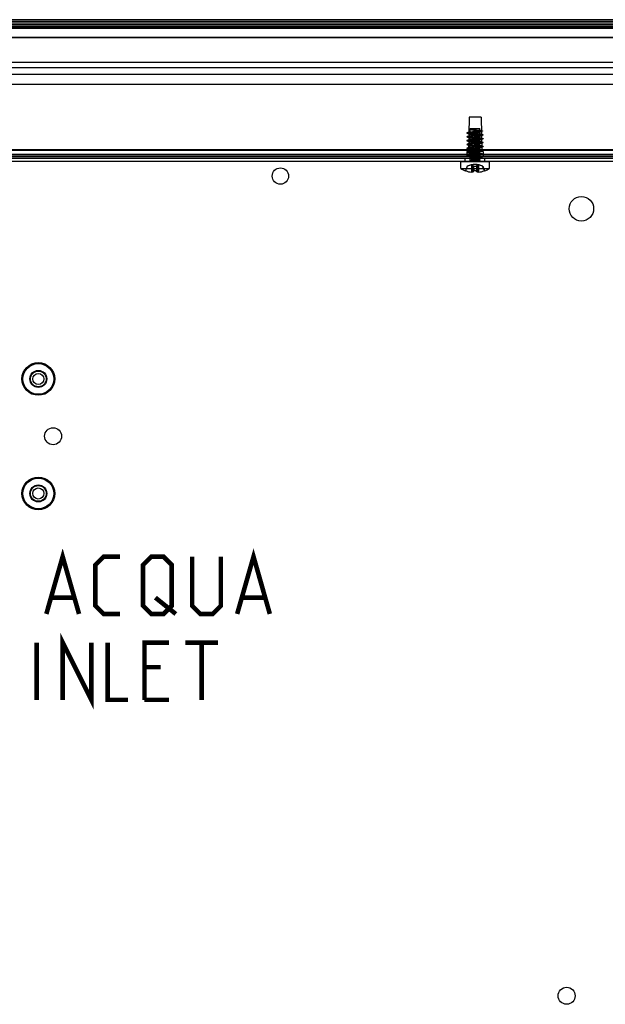
# Model space of a CAD drawing. Units: millimetres. Extents: x 0 to 420, y 0 to 297.
# Drawn here: x 138 to 174, y 163 to 223 of the extents above; entities that cross this region are included whole.
import ezdxf

# ---------------------------------------------------------------- set-up
doc = ezdxf.new("R2010")
doc.units = ezdxf.units.MM
doc.header["$LTSCALE"] = 23.1
doc.layers.get('0').update_dxf_attribs({"linetype": 'CONTINUOUS'})
for name, color, linetype in [('3_ALL_AXES', 7, 'CONTINUOUS'), ('6_ALL_SURFS', 7, 'CONTINUOUS'), ('7_ALL_FEATURES', 7, 'CONTINUOUS'), ('ASSI', 7, 'CONTINUOUS')]:
    doc.layers.add(name, color=color, linetype=linetype)

msp = doc.modelspace()

# ---------------------------------------------------------------- linework, layer by layer
at = {"color": 9, "linetype": 'CONTINUOUS'}
for p, q in [((309.9401, 223.0449), (93.8301, 223.0449)), ((309.9371, 222.8855), (93.8331, 222.8855)), ((94.1398, 222.7458), (309.6304, 222.7458)), ((310.1525, 222.0673), (93.6177, 222.0673)), ((310.1156, 222.0642), (93.6546, 222.0642)), ((94.0177, 222.0577), (309.7525, 222.0577)), ((308.7547, 220.2133), (95.0155, 220.2133)), ((317.6255, 219.1994), (86.3447, 219.1994)), ((302.1413, 214.9041), (101.6289, 214.9041)), ((101.6307, 214.9002), (302.1395, 214.9002)), ((101.9331, 215.1854), (301.8371, 215.1854)), ((301.8371, 214.9193), (101.9331, 214.9193))]:
    msp.add_line(p, q, dxfattribs=at)
at = {"color": 7, "linetype": 'CONTINUOUS'}
for p, q in [((309.6205, 223.1555), (94.1497, 223.1555)), ((309.6205, 222.995), (94.1497, 222.995)), ((113.317, 222.6535), (290.4532, 222.6535)), ((114.4339, 222.8462), (289.3363, 222.8462)), ((114.4339, 222.6461), (289.3363, 222.6461)), ((93.1641, 220.5533), (310.6061, 220.5533)), ((86.3838, 219.8239), (317.5864, 219.8239)), ((165.5151, 217.1994), (165.4785, 215.0994)), ((166.2551, 217.1994), (165.5151, 217.1994)), ((166.2551, 217.1994), (166.2918, 215.0994)), ((301.9754, 215.1993), (101.7948, 215.1993)), ((165.3851, 215.0994), (165.3799, 214.7994)), ((166.3851, 215.0994), (165.3851, 215.0994)), ((166.3851, 215.0994), (166.3903, 214.7994)), ((101.7196, 214.6964), (302.0506, 214.6964)), ((301.9694, 214.4964), (101.8008, 214.4964)), ((118.1787, 214.7994), (165.5915, 214.7994)), ((165.2851, 214.4964), (165.2851, 214.6964)), ((166.1787, 214.7994), (189.5915, 214.7994)), ((166.4851, 214.4964), (166.4851, 214.6964))]:
    msp.add_line(p, q, dxfattribs=at)
at = {"color": 2, "linetype": 'CONTINUOUS', "const_width": 0.28}
for points in [[(139.6735, 186.8359), (140.6735, 190.3359), (141.6735, 186.8359)], [(151.3401, 186.8359), (152.3401, 190.3359), (153.3401, 186.8359)], [(144.1735, 186.8359), (143.1735, 186.8359), (142.6735, 187.3359), (142.6735, 189.8359), (143.1735, 190.3359), (144.1735, 190.3359)], [(145.5901, 187.3359), (145.5901, 189.8359), (146.0901, 190.3359), (146.8401, 190.3359), (147.3401, 189.8359), (147.3401, 187.3359), (146.8401, 186.8359), (146.0901, 186.8359), (145.5901, 187.3359)], [(148.5901, 190.3359), (148.5901, 187.3359), (149.0901, 186.8359), (149.8401, 186.8359), (150.3401, 187.3359), (150.3401, 190.3359)], [(140.0068, 187.8359), (141.3401, 187.8359)], [(146.3401, 187.8359), (147.5901, 186.8359)], [(151.6735, 187.8359), (153.0068, 187.8359)], [(140.6735, 181.5859), (140.6735, 185.0859), (142.4235, 181.5859), (142.4235, 185.0859)], [(139.0901, 181.5859), (139.0901, 185.0859)], [(143.4235, 185.0859), (143.4235, 181.5859), (144.6735, 181.5859)], [(145.6735, 181.5859), (145.6735, 185.0859), (147.1735, 185.0859)], [(148.1735, 185.0859), (150.1735, 185.0859)], [(149.1735, 181.5859), (149.1735, 185.0859)], [(146.6735, 183.5859), (145.6735, 183.5859)], [(145.6735, 181.5859), (147.1735, 181.5859)]]:
    msp.add_lwpolyline(points, dxfattribs=at)
at = {"color": 7, "linetype": 'CONTINUOUS'}
for centre, radius in [((153.9851, 213.5994), 0.5), ((172.3851, 211.5994), 0.75), ((139.1851, 201.1994), 1), ((139.1851, 201.1994), 0.52), ((139.1851, 201.1994), 0.48), ((139.1851, 201.1994), 0.34), ((140.0851, 197.6994), 0.52), ((139.1851, 194.1994), 1), ((139.1851, 194.1994), 0.52), ((139.1851, 194.1994), 0.48), ((139.1851, 194.1994), 0.34), ((171.4851, 163.4994), 0.52)]:
    msp.add_circle(centre, radius, dxfattribs=at)
for points, knots in [([(166.2243, 214.7994), (166.1534, 214.7994), (165.9987, 214.8231), (165.7712, 214.823), (165.6167, 214.7994), (165.5459, 214.7994)], [0, 0, 0, 0, 0.3131796, 0.6876871, 1, 1, 1, 1]), ([(165.5915, 214.7994), (165.6542, 214.7994), (165.7871, 214.8114), (165.9832, 214.8114), (166.1161, 214.7994), (166.1787, 214.7994)], [0, 0, 0, 0, 0.3197867, 0.6804031, 1, 1, 1, 1])]:
    msp.add_open_spline(points, degree=3, knots=knots, dxfattribs=at)
at = {"layer": '3_ALL_AXES', "color": 7, "linetype": 'CONTINUOUS'}
for p, q in [((165.5851, 216.2587), (165.5851, 216.4964)), ((165.5851, 216.4964), (166.1851, 216.4964)), ((165.5851, 216.0249), (165.5851, 216.171)), ((166.1851, 216.3702), (166.1851, 216.4964)), ((166.1851, 216.1421), (166.1851, 216.303)), ((166.1851, 215.9078), (166.1851, 216.0525)), ((165.5851, 215.7907), (165.5851, 215.9354)), ((165.5851, 215.5564), (165.5851, 215.7011)), ((165.5851, 215.3221), (165.5851, 215.4668)), ((166.1851, 215.6735), (166.1851, 215.8183)), ((166.1851, 215.4392), (166.1851, 215.584)), ((165.5851, 215.0878), (165.5851, 215.2325)), ((165.5851, 214.8525), (165.5851, 214.9983)), ((166.1851, 215.2049), (166.1851, 215.3497)), ((166.1851, 214.9707), (166.1851, 215.1154)), ((166.1851, 214.7282), (166.1851, 214.8811)), ((165.0051, 214.0595), (165.0051, 214.4964)), ((165.0051, 214.4964), (166.7651, 214.4964)), ((165.5851, 214.5535), (165.5851, 214.7668)), ((166.1851, 214.5535), (166.1851, 214.6685)), ((166.7651, 214.0595), (166.7651, 214.4964)), ((165.0051, 214.0595), (166.7651, 214.0595))]:
    msp.add_line(p, q, dxfattribs=at)
for start, end in [(239.113882, 250.303495), (289.696505, 300.886118)]:
    msp.add_arc((165.8851, 215.5307), 1.7143, start, end, dxfattribs=at)
at = {"layer": '6_ALL_SURFS', "color": 7, "linetype": 'CONTINUOUS'}
for p, q in [((165.41, 214.1986), (165.3073, 213.9167)), ((166.3603, 214.1986), (166.4629, 213.9167))]:
    msp.add_line(p, q, dxfattribs=at)
msp.add_arc((165.8851, 213.1592), 1.1429, 65.432716, 114.567284, dxfattribs=at)
at = {"layer": '7_ALL_FEATURES', "color": 7, "linetype": 'CONTINUOUS'}
for p, q in [((165.4016, 216.2259), (165.4522, 216.2089)), ((165.4522, 216.2089), (165.5004, 216.1926)), ((166.1653, 216.0389), (166.2034, 216.0521)), ((166.2034, 216.0521), (166.2458, 216.0666)), ((166.2458, 216.0666), (166.2929, 216.0825)), ((166.2723, 216.3237), (166.3228, 216.3409)), ((165.3978, 215.992), (165.4486, 215.975)), ((165.3978, 215.7577), (165.4486, 215.7407)), ((165.3978, 215.5234), (165.4486, 215.5064)), ((165.4486, 215.975), (165.4967, 215.9588)), ((165.4486, 215.7407), (165.4967, 215.7245)), ((165.4486, 215.5064), (165.4967, 215.4902)), ((166.2065, 215.8189), (166.2505, 215.8339)), ((166.2065, 215.5846), (166.2505, 215.5996)), ((166.2505, 215.8339), (166.2972, 215.8496)), ((166.2505, 215.5996), (166.2972, 215.6153)), ((165.3978, 215.2891), (165.4522, 215.2709)), ((165.3978, 215.0548), (165.4486, 215.0378)), ((165.4486, 215.0378), (165.4967, 215.0216)), ((165.4522, 215.2709), (165.5016, 215.2543)), ((165.5016, 215.2543), (165.5462, 215.2391)), ((166.2065, 215.3503), (166.2505, 215.3653)), ((166.2065, 215.116), (166.2505, 215.131)), ((166.2065, 214.8817), (166.2505, 214.8967)), ((166.2505, 215.3653), (166.2972, 215.3811)), ((166.2505, 215.131), (166.2972, 215.1468)), ((166.2505, 214.8967), (166.2972, 214.9125)), ((165.4066, 214.8211), (165.4599, 214.8034)), ((165.4599, 214.8034), (165.5102, 214.7865)), ((166.2423, 214.4964), (165.528, 214.4964)), ((165.7003, 214.6318), (165.6767, 214.6272)), ((166.1745, 214.6613), (166.2243, 214.678)), ((165.3126, 213.9167), (165.3073, 213.9167)), ((165.41, 214.1986), (165.42, 214.1986)), ((165.7881, 214.1986), (165.9821, 214.1986)), ((165.7881, 214.1986), (165.807, 213.9167)), ((165.9632, 213.9167), (165.807, 213.9167)), ((165.9821, 214.1986), (165.9632, 213.9167)), ((166.3503, 214.1986), (166.3603, 214.1986)), ((166.4629, 213.9167), (166.4576, 213.9167))]:
    msp.add_line(p, q, dxfattribs=at)
at = {"layer": '7_ALL_FEATURES', "color": 9, "linetype": 'CONTINUOUS'}
for p, q in [((165.7524, 216.1861), (165.8055, 216.2107)), ((165.8055, 216.1211), (165.7524, 216.1861)), ((166.0543, 214.9004), (165.9866, 214.925)), ((165.9866, 214.8354), (166.0543, 214.9004)), ((166.1851, 214.5535), (165.5851, 214.5535)), ((165.6738, 214.2734), (165.6738, 213.8354)), ((165.7434, 214.2734), (165.7434, 213.8354)), ((166.0269, 214.2734), (166.0269, 213.8354)), ((166.0964, 214.2734), (166.0964, 213.8354))]:
    msp.add_line(p, q, dxfattribs=at)
at = {"layer": '7_ALL_FEATURES', "color": 7, "linetype": 'CONTINUOUS'}
for points in [[(165.6743, 216.0545), (165.653, 216.0508), (165.6309, 216.0471), (165.6081, 216.0434), (165.5846, 216.0397), (165.5605, 216.036), (165.5358, 216.0322), (165.5103, 216.0284), (165.4843, 216.0246), (165.4578, 216.0207)], [(165.6708, 216.2869), (165.6498, 216.2833), (165.6282, 216.2798), (165.6061, 216.2762), (165.5837, 216.2727), (165.5608, 216.2692), (165.5373, 216.2657), (165.5131, 216.2621), (165.4884, 216.2584), (165.4631, 216.2548)], [(165.5004, 216.1926), (165.5458, 216.1771), (165.567, 216.1699), (165.5871, 216.1629), (165.6063, 216.1562)], [(165.5843, 216.4505), (165.6067, 216.4422), (165.6286, 216.4339)], [(166.3125, 216.1379), (166.2859, 216.1417), (166.2599, 216.1455), (166.2346, 216.1493), (166.21, 216.1531), (166.186, 216.1568), (166.1626, 216.1605), (166.1398, 216.1642), (166.1175, 216.1679), (166.0959, 216.1716)], [(166.253, 216.3728), (166.2251, 216.3769), (166.1986, 216.3808), (166.1735, 216.3846), (166.15, 216.3883), (166.1281, 216.3918), (166.1073, 216.3952)], [(166.1582, 216.284), (166.1797, 216.2916), (166.2018, 216.2993), (166.2246, 216.3073), (166.2481, 216.3154), (166.2723, 216.3237)], [(166.2929, 216.0825), (166.3447, 216.0999), (166.3724, 216.1091)], [(165.6743, 215.8202), (165.653, 215.8165), (165.6309, 215.8128), (165.6081, 215.8091), (165.5846, 215.8054), (165.5605, 215.8017), (165.5358, 215.7979), (165.5103, 215.7941), (165.4843, 215.7903), (165.4578, 215.7865)], [(165.6743, 215.5859), (165.653, 215.5822), (165.6309, 215.5785), (165.6081, 215.5748), (165.5846, 215.5711), (165.5605, 215.5674), (165.5358, 215.5636), (165.5103, 215.5598), (165.4843, 215.556), (165.4578, 215.5522)], [(165.4967, 215.9588), (165.5421, 215.9434), (165.5637, 215.936), (165.5847, 215.9288), (165.6049, 215.9218)], [(165.4967, 215.7245), (165.5421, 215.7091), (165.5637, 215.7017), (165.5847, 215.6945), (165.6049, 215.6875)], [(165.4967, 215.4902), (165.5421, 215.4748), (165.5637, 215.4674), (165.5847, 215.4602), (165.6049, 215.4532)], [(166.3125, 215.6693), (166.2859, 215.6732), (166.2599, 215.677), (166.2345, 215.6808), (166.2097, 215.6845), (166.1856, 215.6883), (166.1621, 215.692), (166.1393, 215.6957), (166.1173, 215.6994), (166.0959, 215.703)], [(166.3125, 215.435), (166.2859, 215.4389), (166.2599, 215.4427), (166.2345, 215.4465), (166.2097, 215.4502), (166.1856, 215.454), (166.1621, 215.4577), (166.1393, 215.4614), (166.1173, 215.4651), (166.0959, 215.4687)], [(166.3125, 215.9036), (166.286, 215.9074), (166.2599, 215.9113), (166.2342, 215.9151), (166.2087, 215.919), (166.1836, 215.9229), (166.1597, 215.9267), (166.1373, 215.9303), (166.116, 215.9339), (166.096, 215.9373)], [(166.1653, 215.8046), (166.1855, 215.8116), (166.2065, 215.8189)], [(166.1653, 215.5703), (166.1855, 215.5774), (166.2065, 215.5846)], [(166.2972, 215.8496), (166.3467, 215.8662), (166.3724, 215.8748)], [(166.2972, 215.6153), (166.3467, 215.6319), (166.3724, 215.6405)], [(165.6743, 215.3516), (165.653, 215.3479), (165.6309, 215.3443), (165.6081, 215.3405), (165.5846, 215.3368), (165.5605, 215.3331), (165.5358, 215.3293), (165.5103, 215.3255), (165.4843, 215.3217), (165.4578, 215.3179)], [(165.6743, 215.1173), (165.653, 215.1136), (165.6309, 215.11), (165.6081, 215.1063), (165.5846, 215.1025), (165.5605, 215.0988), (165.5358, 215.095), (165.5103, 215.0913), (165.4843, 215.0874), (165.4578, 215.0836)], [(165.6761, 214.883), (165.6567, 214.8796), (165.6361, 214.8761), (165.6143, 214.8726), (165.5912, 214.8689), (165.5669, 214.8651), (165.5421, 214.8612), (165.5169, 214.8574), (165.4911, 214.8536), (165.4648, 214.8498)], [(165.4967, 215.0216), (165.5421, 215.0063), (165.5637, 214.9989), (165.5847, 214.9916), (165.6049, 214.9846)], [(165.5462, 215.2391), (165.5865, 215.2253), (165.6049, 215.2189)], [(166.3125, 215.2007), (166.2859, 215.2046), (166.2599, 215.2084), (166.2345, 215.2122), (166.2097, 215.216), (166.1856, 215.2197), (166.1621, 215.2234), (166.1393, 215.2271), (166.1173, 215.2308), (166.0959, 215.2345)], [(166.3125, 214.9665), (166.2859, 214.9703), (166.2599, 214.9741), (166.2345, 214.9779), (166.2097, 214.9817), (166.1856, 214.9854), (166.1621, 214.9891), (166.1393, 214.9928), (166.1173, 214.9965), (166.0959, 215.0002)], [(166.1653, 215.3361), (166.1855, 215.3431), (166.2065, 215.3503)], [(166.1653, 215.1018), (166.1855, 215.1088), (166.2065, 215.116)], [(166.1653, 214.8675), (166.1855, 214.8745), (166.2065, 214.8817)], [(166.2972, 215.3811), (166.3467, 215.3977), (166.3724, 215.4063)], [(166.2972, 215.1468), (166.3467, 215.1634), (166.3724, 215.172)], [(166.2972, 214.9125), (166.3467, 214.9291), (166.3724, 214.9377)], [(165.5102, 214.7865), (165.5574, 214.7705), (165.5799, 214.7629), (165.6016, 214.7554)], [(166.2492, 214.7353), (166.2225, 214.7394), (166.1971, 214.7434), (166.1729, 214.7472), (166.15, 214.751), (166.1283, 214.7547), (166.1077, 214.7582), (166.088, 214.7617)], [(166.2243, 214.678), (166.2771, 214.6956), (166.3047, 214.7047)]]:
    msp.add_lwpolyline(points, dxfattribs=at)
for centre, radius, start, end in [((165.8553, 213.1891), 1.0994, 99.499938, 113.326478), ((165.528, 214.5535), 0.0571, 270, 360), ((165.9149, 213.1891), 1.0994, 66.673526, 80.500066), ((166.2423, 214.5535), 0.0571, 180, 270), ((165.855, 215.4828), 1.6574, 250.899175, 263.725222), ((165.9152, 215.4828), 1.6574, 276.27478, 289.100827)]:
    msp.add_arc(centre, radius, start, end, dxfattribs=at)
for points, knots in [([(165.7524, 216.1861), (165.7809, 216.1839), (165.8384, 216.1796), (165.9245, 216.1732), (166.0094, 216.1668), (166.0906, 216.1604), (166.1655, 216.154), (166.2321, 216.1478), (166.2876, 216.1411), (166.3327, 216.136), (166.3605, 216.1277), (166.3826, 216.1261), (166.3852, 216.1104), (166.3625, 216.1076), (166.3376, 216.1), (166.2936, 216.0947), (166.2397, 216.0881), (166.1742, 216.0818), (166.1003, 216.0754), (166.0198, 216.0691), (165.9352, 216.0627), (165.8491, 216.0563), (165.7641, 216.0499), (165.6828, 216.0435), (165.6076, 216.0371), (165.5406, 216.0309), (165.4846, 216.0242), (165.4392, 216.0191), (165.4104, 216.0107), (165.3886, 216.0093), (165.3843, 215.9939), (165.407, 215.9904), (165.4311, 215.9832), (165.4748, 215.9777), (165.5281, 215.9712), (165.5932, 215.965), (165.6668, 215.9586), (165.7471, 215.9522), (165.8316, 215.9458), (165.9177, 215.9394), (166.0027, 215.933), (166.0843, 215.9266), (166.1598, 215.9202), (166.2271, 215.914), (166.2837, 215.9073), (166.3294, 215.9022), (166.3591, 215.8938), (166.3807, 215.8925), (166.3866, 215.8774), (166.364, 215.8733), (166.3406, 215.8664), (166.2973, 215.8608), (166.2445, 215.8543), (166.1798, 215.8481), (166.1065, 215.8417), (166.0264, 215.8353), (165.9421, 215.8289), (165.856, 215.8225), (165.7708, 215.8161), (165.6891, 215.8097), (165.6133, 215.8033), (165.5457, 215.7971), (165.4886, 215.7904), (165.4426, 215.7853), (165.4118, 215.7769), (165.3905, 215.7756), (165.3831, 215.7609), (165.4054, 215.7561), (165.4282, 215.7497), (165.471, 215.7438), (165.5233, 215.7375), (165.5877, 215.7312), (165.6606, 215.7248), (165.7405, 215.7184), (165.8247, 215.712), (165.9108, 215.7056), (165.996, 215.6992), (166.0779, 215.6929), (166.154, 215.6864), (166.222, 215.6802), (166.2796, 215.6735), (166.3259, 215.6684), (166.3577, 215.66), (166.3787, 215.6586), (166.3876, 215.6444), (166.3656, 215.6389), (166.3434, 215.6329), (166.3011, 215.6269), (166.2493, 215.6206), (166.1853, 215.6143), (166.1126, 215.6079), (166.033, 215.6015), (165.9489, 215.5951), (165.8629, 215.5887), (165.7775, 215.5823), (165.6955, 215.576), (165.6191, 215.5696), (165.5508, 215.5632), (165.4925, 215.557), (165.4462, 215.5507), (165.4195, 215.546), (165.4085, 215.5433)], [0, 0, 0, 0, 0.0151353, 0.0305215, 0.0456958, 0.0602019, 0.073604, 0.0855007, 0.0955379, 0.1034217, 0.1089348, 0.1119807, 0.1131384, 0.1158836, 0.1210914, 0.1286903, 0.1384742, 0.1501577, 0.1633936, 0.1777854, 0.1929011, 0.2082861, 0.2234777, 0.238019, 0.2514733, 0.2634374, 0.273555, 0.2815297, 0.2871406, 0.290284, 0.2914618, 0.2941115, 0.2992208, 0.3067274, 0.3164289, 0.3280428, 0.3412238, 0.3555775, 0.3706728, 0.386056, 0.4012642, 0.4158401, 0.4293458, 0.4413767, 0.4515743, 0.4596396, 0.4653481, 0.4685893, 0.4697964, 0.4723513, 0.477362, 0.4847759, 0.4943946, 0.5059381, 0.5190638, 0.5333786, 0.5484529, 0.5638334, 0.5790575, 0.5936672, 0.6072238, 0.6193209, 0.6295981, 0.6377536, 0.6435595, 0.6468989, 0.6481438, 0.6506045, 0.6555165, 0.6628375, 0.6723728, 0.6838456, 0.6969152, 0.7111905, 0.726243, 0.7416202, 0.7568594, 0.7715023, 0.7851091, 0.7972718, 0.8076281, 0.8158733, 0.8217765, 0.8252143, 0.8265047, 0.8288723, 0.8336855, 0.8409131, 0.8503648, 0.8617662, 0.8747792, 0.8890143, 0.9040443, 0.9194173, 0.9346709, 0.9493463, 0.9630026, 0.9752305, 0.9856652, 0.9939999, 1, 1, 1, 1]), ([(165.5851, 216.469), (165.5812, 216.4676), (165.5746, 216.4665), (165.5706, 216.456), (165.5834, 216.4508), (165.5985, 216.4458), (165.6246, 216.4405), (165.6574, 216.4352), (165.698, 216.4297), (165.7448, 216.4243), (165.7969, 216.4188), (165.853, 216.4134), (165.9117, 216.4079), (165.9716, 216.4024), (166.0312, 216.3969), (166.089, 216.3915), (166.1436, 216.386), (166.1933, 216.3806), (166.2373, 216.3752), (166.2736, 216.3697), (166.3029, 216.3648), (166.3208, 216.3589), (166.3355, 216.3554), (166.3351, 216.3439), (166.32, 216.3407), (166.3011, 216.3346), (166.2701, 216.3298), (166.2311, 216.3242), (166.1835, 216.3188), (166.1287, 216.3134), (166.0678, 216.3079), (166.0021, 216.3024), (165.9331, 216.297), (165.8624, 216.2915), (165.7917, 216.286), (165.7224, 216.2805), (165.6563, 216.275), (165.5948, 216.2696), (165.5394, 216.2641), (165.4912, 216.2587), (165.4523, 216.2533), (165.4209, 216.2482), (165.4035, 216.2429), (165.3876, 216.2384), (165.3925, 216.2268), (165.4084, 216.2247), (165.4311, 216.218), (165.4654, 216.2134), (165.5084, 216.2078), (165.5601, 216.2024), (165.619, 216.1969), (165.684, 216.1915), (165.7291, 216.1879), (165.7524, 216.1861)], [0, 0, 0, 0, 0.0058446, 0.0085833, 0.0130172, 0.0212695, 0.0334602, 0.0494173, 0.0688144, 0.0912193, 0.1161127, 0.142902, 0.170941, 0.1995446, 0.2280054, 0.255612, 0.2816657, 0.3054997, 0.3264978, 0.3441135, 0.3578908, 0.3674981, 0.3728527, 0.3754691, 0.3810262, 0.3910505, 0.4055742, 0.4243758, 0.4470953, 0.473264, 0.5023214, 0.5336309, 0.5664958, 0.6001769, 0.6339098, 0.6669238, 0.6984604, 0.7277917, 0.7542388, 0.7771892, 0.7961146, 0.8105908, 0.8203342, 0.8253662, 0.8281335, 0.8347767, 0.8462633, 0.862497, 0.8831676, 0.9078357, 0.9359595, 0.9669124, 1, 1, 1, 1]), ([(166.1851, 216.303), (166.1851, 216.3065), (166.1778, 216.3146), (166.161, 216.3219), (166.1348, 216.3306), (166.0999, 216.3391), (166.0573, 216.348), (166.0085, 216.3571), (165.955, 216.3663), (165.8991, 216.3758), (165.8428, 216.3853), (165.7883, 216.395), (165.7379, 216.4048), (165.6939, 216.4145), (165.6571, 216.4242), (165.6275, 216.4338), (165.605, 216.444), (165.5896, 216.4547), (165.5851, 216.4648), (165.5851, 216.469)], [0, 0, 0, 0, 0.0161158, 0.0449781, 0.0884132, 0.1457822, 0.2149909, 0.2939307, 0.380645, 0.4714244, 0.5622401, 0.6506185, 0.733174, 0.8050153, 0.8635573, 0.9128397, 0.9521247, 0.9801102, 1, 1, 1, 1]), ([(165.5851, 216.469), (165.5851, 216.4669), (165.5928, 216.4627), (165.6055, 216.459), (165.6282, 216.454), (165.6573, 216.4493), (165.694, 216.4441), (165.7379, 216.4387), (165.7882, 216.433), (165.8426, 216.4271), (165.8988, 216.4211), (165.9548, 216.415), (166.0082, 216.4089), (166.0571, 216.4028), (166.0997, 216.3966), (166.1344, 216.3907), (166.1609, 216.3842), (166.1767, 216.3793), (166.1851, 216.3731), (166.1851, 216.3702)], [0, 0, 0, 0, 0.0102371, 0.0339857, 0.0715995, 0.1205567, 0.1796505, 0.2527275, 0.3370756, 0.4276147, 0.5208175, 0.6140791, 0.7031979, 0.784279, 0.8552549, 0.9138637, 0.9578163, 0.98616, 1, 1, 1, 1]), ([(166.1851, 216.3702), (166.1851, 216.3673), (166.1763, 216.3609), (166.1598, 216.3558), (166.132, 216.349), (166.0957, 216.3427), (166.0512, 216.3359), (166.0003, 216.3292), (165.9448, 216.3224), (165.8872, 216.3156), (165.8295, 216.3088), (165.7736, 216.3019), (165.7218, 216.295), (165.6764, 216.288), (165.6394, 216.2814), (165.6111, 216.2742), (165.5939, 216.2687), (165.5851, 216.2618), (165.5851, 216.2587)], [0, 0, 0, 0, 0.0142354, 0.0435854, 0.089594, 0.1506032, 0.2241375, 0.3083799, 0.4008329, 0.4963252, 0.591075, 0.6840156, 0.7704566, 0.8455108, 0.9073378, 0.9547203, 0.9851807, 1, 1, 1, 1]), ([(165.5851, 216.171), (165.5851, 216.1742), (165.5936, 216.1816), (165.611, 216.1878), (165.6392, 216.1957), (165.6763, 216.2031), (165.7217, 216.211), (165.7734, 216.2189), (165.8293, 216.2269), (165.887, 216.2349), (165.9446, 216.243), (166.0001, 216.2512), (166.0511, 216.2594), (166.0956, 216.2677), (166.1322, 216.2757), (166.1598, 216.2842), (166.1773, 216.2913), (166.1851, 216.2996), (166.1851, 216.303)], [0, 0, 0, 0, 0.0153991, 0.0459652, 0.0931608, 0.1546085, 0.2291286, 0.3149313, 0.4071984, 0.5012909, 0.5961512, 0.688063, 0.7719178, 0.8452525, 0.9063119, 0.952749, 0.9831773, 1, 1, 1, 1]), ([(165.5851, 216.2587), (165.5851, 216.2559), (165.5929, 216.2493), (165.6084, 216.244), (165.6337, 216.2371), (165.667, 216.2308), (165.7079, 216.224), (165.7549, 216.2173), (165.7882, 216.2129), (165.8055, 216.2107)], [0, 0, 0, 0, 0.0374296, 0.1120543, 0.226693, 0.3763281, 0.5589822, 0.7703654, 1, 1, 1, 1]), ([(165.8055, 216.1211), (165.7882, 216.1234), (165.7549, 216.1278), (165.7079, 216.1346), (165.667, 216.1415), (165.6337, 216.1481), (165.6084, 216.1553), (165.5926, 216.161), (165.5851, 216.168), (165.5851, 216.171)], [0, 0, 0, 0, 0.2288685, 0.4396164, 0.6218137, 0.7712033, 0.885878, 0.9610152, 1, 1, 1, 1]), ([(166.1851, 216.1421), (166.1851, 216.139), (166.1762, 216.1318), (166.1588, 216.1261), (166.1302, 216.1187), (166.0931, 216.1119), (166.0478, 216.1047), (165.9962, 216.0976), (165.9401, 216.0903), (165.8823, 216.0832), (165.825, 216.076), (165.7698, 216.0689), (165.7189, 216.0618), (165.6742, 216.0546), (165.638, 216.0479), (165.6104, 216.0406), (165.5937, 216.035), (165.5851, 216.028), (165.5851, 216.0249)], [0, 0, 0, 0, 0.0151495, 0.0460961, 0.0939831, 0.1561074, 0.2303258, 0.3162435, 0.4095762, 0.5049261, 0.5990923, 0.6903263, 0.7752352, 0.8490512, 0.9096077, 0.9552331, 0.9850515, 1, 1, 1, 1]), ([(165.5851, 215.9354), (165.5851, 215.9385), (165.5937, 215.9455), (165.6104, 215.951), (165.638, 215.9583), (165.6742, 215.9651), (165.7189, 215.9722), (165.7698, 215.9794), (165.825, 215.9865), (165.8823, 215.9936), (165.9401, 216.0008), (165.9962, 216.008), (166.0478, 216.0152), (166.0931, 216.0224), (166.1302, 216.0292), (166.1588, 216.0366), (166.1762, 216.0423), (166.1851, 216.0494), (166.1851, 216.0525)], [0, 0, 0, 0, 0.0149485, 0.0447669, 0.0903923, 0.1509488, 0.2247648, 0.3096737, 0.4009077, 0.4950739, 0.5904238, 0.6837565, 0.7696742, 0.8438926, 0.9060169, 0.9539039, 0.9848505, 1, 1, 1, 1]), ([(165.8055, 216.2107), (165.8234, 216.2084), (165.8594, 216.2038), (165.9136, 216.1971), (165.9671, 216.1904), (166.018, 216.1836), (166.0642, 216.177), (166.1043, 216.1703), (166.1372, 216.1639), (166.1622, 216.1569), (166.1777, 216.1515), (166.1851, 216.1449), (166.1851, 216.1421)], [0, 0, 0, 0, 0.1389038, 0.2801366, 0.4210148, 0.5551101, 0.6759306, 0.7806715, 0.8683868, 0.9351917, 0.9782481, 1, 1, 1, 1]), ([(166.1851, 216.0525), (166.1851, 216.0554), (166.1777, 216.062), (166.1622, 216.0674), (166.1372, 216.0743), (166.1043, 216.0807), (166.0642, 216.0874), (166.018, 216.0941), (165.9671, 216.1008), (165.9136, 216.1076), (165.8594, 216.1143), (165.8234, 216.1188), (165.8055, 216.1211)], [0, 0, 0, 0, 0.0217519, 0.0648083, 0.1316132, 0.2193285, 0.3240694, 0.4448899, 0.5789852, 0.7198634, 0.8610962, 1, 1, 1, 1]), ([(165.4085, 215.5433), (165.402, 215.5417), (165.3925, 215.5417), (165.3822, 215.5279), (165.4038, 215.5217), (165.4255, 215.5161), (165.4673, 215.5099), (165.5186, 215.5037), (165.5822, 215.4974), (165.6545, 215.491), (165.7339, 215.4846), (165.8179, 215.4782), (165.9039, 215.4719), (165.9893, 215.4655), (166.0716, 215.4591), (166.1482, 215.4527), (166.2169, 215.4464), (166.2755, 215.4398), (166.3225, 215.4345), (166.3561, 215.4264), (166.3767, 215.4246), (166.3884, 215.4114), (166.3673, 215.4045), (166.346, 215.3994), (166.3048, 215.393), (166.2539, 215.3868), (166.1907, 215.3805), (166.1187, 215.3741), (166.0396, 215.3677), (165.9557, 215.3614), (165.8698, 215.355), (165.7843, 215.3486), (165.7018, 215.3422), (165.6249, 215.3358), (165.5559, 215.3295), (165.4968, 215.3229), (165.4495, 215.3176), (165.4149, 215.3096), (165.3945, 215.3076), (165.3816, 215.2949), (165.402, 215.2873), (165.423, 215.2826), (165.4636, 215.276), (165.514, 215.27), (165.5768, 215.2636), (165.6484, 215.2572), (165.7274, 215.2509), (165.8111, 215.2445), (165.897, 215.2381), (165.9825, 215.2317), (166.0652, 215.2253), (166.1423, 215.2189), (166.2117, 215.2126), (166.2713, 215.206), (166.319, 215.2006), (166.3544, 215.1928), (166.3748, 215.1905), (166.3888, 215.1785), (166.3691, 215.1702), (166.3484, 215.1659), (166.3084, 215.159), (166.2584, 215.1531), (166.1961, 215.1467), (166.1248, 215.1404), (166.0461, 215.134), (165.9626, 215.1276), (165.8767, 215.1212), (165.7911, 215.1148), (165.7083, 215.1084), (165.6308, 215.102), (165.5611, 215.0957), (165.501, 215.0892), (165.453, 215.0837), (165.4167, 215.076), (165.3964, 215.0734), (165.3813, 215.062), (165.4001, 215.053), (165.4207, 215.0491), (165.4599, 215.0421), (165.5095, 215.0362), (165.5714, 215.0298), (165.6424, 215.0235), (165.7209, 215.0171), (165.8042, 215.0107), (165.8901, 215.0043), (165.9758, 214.9979), (166.0587, 214.9915), (166.1364, 214.9851), (166.2065, 214.9788), (166.267, 214.9723), (166.3155, 214.9667), (166.3525, 214.9592), (166.3728, 214.9563), (166.389, 214.9455), (166.371, 214.9359), (166.3506, 214.9323), (166.3121, 214.9251), (166.2629, 214.9194), (166.2015, 214.9129), (166.1308, 214.9066), (166.0806, 214.9025), (166.0543, 214.9004)], [0, 0, 0, 0, 0.0036985, 0.0051029, 0.0074827, 0.012413, 0.0198742, 0.029671, 0.0415199, 0.0550694, 0.0699142, 0.0856088, 0.1016813, 0.1176483, 0.1330295, 0.1473629, 0.1602186, 0.1712132, 0.180023, 0.1863992, 0.190201, 0.1916667, 0.1939514, 0.1987782, 0.2061411, 0.2158495, 0.2276226, 0.2411115, 0.2559129, 0.2715824, 0.287649, 0.3036295, 0.3190432, 0.333427, 0.3463495, 0.3574252, 0.3663277, 0.372805, 0.3767102, 0.3782429, 0.3804338, 0.385157, 0.3924214, 0.4020408, 0.4137377, 0.4271654, 0.4419225, 0.4575662, 0.4736262, 0.4896194, 0.5050649, 0.5194983, 0.5324871, 0.5436434, 0.5526382, 0.5592162, 0.563225, 0.5648297, 0.5669284, 0.5715479, 0.5787135, 0.5882435, 0.5998635, 0.6132293, 0.6279415, 0.6435587, 0.6596112, 0.6756165, 0.6910929, 0.7055754, 0.7186297, 0.7298661, 0.7389529, 0.7456314, 0.7497438, 0.7514247, 0.7534332, 0.7579489, 0.7650154, 0.7744556, 0.7859981, 0.7993015, 0.8139681, 0.8295579, 0.8456023, 0.8616187, 0.8771254, 0.8916563, 0.9047756, 0.9160915, 0.9252698, 0.9320484, 0.9362645, 0.9380254, 0.9399457, 0.9443578, 0.9513249, 0.9606748, 0.9721394, 0.9853797, 1, 1, 1, 1]), ([(165.5851, 216.0249), (165.5851, 216.0219), (165.5937, 216.0149), (165.6104, 216.0093), (165.638, 216.002), (165.6742, 215.9953), (165.7188, 215.9881), (165.7698, 215.981), (165.825, 215.9738), (165.8823, 215.9667), (165.9401, 215.9595), (165.9962, 215.9523), (166.0479, 215.9452), (166.0931, 215.938), (166.1302, 215.9311), (166.1588, 215.9237), (166.1762, 215.9181), (166.1851, 215.9109), (166.1851, 215.9078)], [0, 0, 0, 0, 0.0149461, 0.044781, 0.0903897, 0.1508918, 0.2246805, 0.3096227, 0.4009594, 0.4950515, 0.590375, 0.683745, 0.7697572, 0.844013, 0.9060849, 0.9539301, 0.9848565, 1, 1, 1, 1]), ([(166.1851, 215.8183), (166.1851, 215.8214), (166.1762, 215.8285), (166.1588, 215.8342), (166.1302, 215.8416), (166.0931, 215.8484), (166.0479, 215.8556), (165.9962, 215.8628), (165.9401, 215.87), (165.8823, 215.8772), (165.825, 215.8843), (165.7698, 215.8915), (165.7188, 215.8986), (165.6742, 215.9057), (165.638, 215.9125), (165.6104, 215.9198), (165.5937, 215.9253), (165.5851, 215.9323), (165.5851, 215.9354)], [0, 0, 0, 0, 0.0151435, 0.0460699, 0.0939151, 0.155987, 0.2302428, 0.316255, 0.409625, 0.5049485, 0.5990406, 0.6903773, 0.7753195, 0.8491082, 0.9096103, 0.955219, 0.9850539, 1, 1, 1, 1]), ([(166.1851, 215.9078), (166.1851, 215.9047), (166.1763, 215.8976), (166.159, 215.8919), (166.1305, 215.8845), (166.0935, 215.8777), (166.0483, 215.8705), (165.9969, 215.8634), (165.941, 215.8562), (165.8831, 215.849), (165.8256, 215.8418), (165.7704, 215.8347), (165.7195, 215.8276), (165.6747, 215.8204), (165.6382, 215.8136), (165.6105, 215.8063), (165.5937, 215.8007), (165.5851, 215.7937), (165.5851, 215.7907)], [0, 0, 0, 0, 0.0150326, 0.0457184, 0.0933961, 0.1555294, 0.2296658, 0.3149383, 0.4079956, 0.5035175, 0.5982485, 0.6893228, 0.7741469, 0.8482406, 0.9092575, 0.955262, 0.9850263, 1, 1, 1, 1]), ([(165.5851, 215.7011), (165.5851, 215.7042), (165.5937, 215.7112), (165.6105, 215.7168), (165.6382, 215.7241), (165.6747, 215.7309), (165.7195, 215.738), (165.7704, 215.7451), (165.8256, 215.7523), (165.8831, 215.7594), (165.941, 215.7666), (165.9969, 215.7738), (166.0483, 215.781), (166.0935, 215.7881), (166.1305, 215.795), (166.159, 215.8024), (166.1763, 215.8081), (166.1851, 215.8152), (166.1851, 215.8183)], [0, 0, 0, 0, 0.0149737, 0.044738, 0.0907425, 0.1517594, 0.2258531, 0.3106772, 0.4017515, 0.4964825, 0.5920044, 0.6850617, 0.7703342, 0.8444706, 0.9066039, 0.9542816, 0.9849674, 1, 1, 1, 1]), ([(165.5851, 215.7907), (165.5851, 215.7876), (165.5937, 215.7806), (165.6105, 215.775), (165.6379, 215.7678), (165.6741, 215.761), (165.7186, 215.7539), (165.7697, 215.7467), (165.825, 215.7396), (165.8823, 215.7324), (165.9401, 215.7253), (165.9963, 215.718), (166.0482, 215.7108), (166.0936, 215.7036), (166.1306, 215.6968), (166.159, 215.6894), (166.1763, 215.6837), (166.1851, 215.6766), (166.1851, 215.6735)], [0, 0, 0, 0, 0.0149199, 0.0448233, 0.0904595, 0.1505944, 0.2241985, 0.3092888, 0.4011851, 0.4950854, 0.5902401, 0.6838071, 0.7702996, 0.8449639, 0.9066806, 0.9542104, 0.9849325, 1, 1, 1, 1]), ([(166.1851, 215.584), (166.1851, 215.5871), (166.1763, 215.5942), (166.159, 215.5998), (166.1306, 215.6072), (166.0936, 215.6141), (166.0482, 215.6213), (165.9963, 215.6285), (165.9401, 215.6357), (165.8823, 215.6429), (165.825, 215.65), (165.7697, 215.6572), (165.7186, 215.6643), (165.6741, 215.6715), (165.6379, 215.6782), (165.6105, 215.6855), (165.5937, 215.691), (165.5851, 215.698), (165.5851, 215.7011)], [0, 0, 0, 0, 0.0150675, 0.0457896, 0.0933194, 0.1550361, 0.2297004, 0.3161929, 0.4097599, 0.5049146, 0.5988149, 0.6907112, 0.7758015, 0.8494056, 0.9095405, 0.9551767, 0.9850801, 1, 1, 1, 1]), ([(165.5991, 215.5678), (165.5965, 215.5667), (165.592, 215.5646), (165.5868, 215.561), (165.5851, 215.5577), (165.5851, 215.5564)], [0, 0, 0, 0, 0.4596102, 0.7807719, 1, 1, 1, 1]), ([(165.5851, 215.5564), (165.5851, 215.5533), (165.5937, 215.5463), (165.6106, 215.5407), (165.6381, 215.5334), (165.6743, 215.5267), (165.719, 215.5195), (165.7702, 215.5124), (165.8258, 215.5052), (165.8833, 215.498), (165.9411, 215.4908), (165.9972, 215.4836), (166.0491, 215.4764), (166.0942, 215.4692), (166.131, 215.4624), (166.1592, 215.455), (166.1764, 215.4494), (166.1851, 215.4423), (166.1851, 215.4392)], [0, 0, 0, 0, 0.0149358, 0.0449667, 0.0909003, 0.1510275, 0.2247665, 0.3101809, 0.4026025, 0.4968244, 0.5919524, 0.6854207, 0.7717463, 0.846201, 0.9073183, 0.9544346, 0.9849721, 1, 1, 1, 1]), ([(165.5851, 215.4668), (165.5851, 215.4682), (165.5868, 215.4715), (165.592, 215.4751), (165.5965, 215.4772), (165.5991, 215.4783)], [0, 0, 0, 0, 0.2192281, 0.5403898, 1, 1, 1, 1]), ([(166.1851, 215.3497), (166.1851, 215.3528), (166.1764, 215.3599), (166.1592, 215.3655), (166.131, 215.3729), (166.0942, 215.3797), (166.0491, 215.3869), (165.9972, 215.3941), (165.9411, 215.4013), (165.8833, 215.4085), (165.8258, 215.4156), (165.7702, 215.4228), (165.719, 215.43), (165.6743, 215.4371), (165.6381, 215.4439), (165.6106, 215.4512), (165.5937, 215.4567), (165.5851, 215.4638), (165.5851, 215.4668)], [0, 0, 0, 0, 0.0150279, 0.0455654, 0.0926817, 0.153799, 0.2282537, 0.3145793, 0.4080476, 0.5031756, 0.5973975, 0.6898191, 0.7752335, 0.8489725, 0.9090997, 0.9550333, 0.9850642, 1, 1, 1, 1]), ([(166.1851, 215.4392), (166.1851, 215.4361), (166.1765, 215.4291), (166.1594, 215.4235), (166.1312, 215.4161), (166.0943, 215.4092), (166.0493, 215.4021), (165.9982, 215.395), (165.9426, 215.3878), (165.8847, 215.3806), (165.827, 215.3734), (165.7715, 215.3663), (165.7204, 215.3592), (165.6755, 215.352), (165.6387, 215.3452), (165.6107, 215.3378), (165.5937, 215.3322), (165.5851, 215.3252), (165.5851, 215.3221)], [0, 0, 0, 0, 0.0149594, 0.0450874, 0.0921734, 0.1540389, 0.2283905, 0.3128623, 0.4051994, 0.5007156, 0.596073, 0.68791, 0.7723892, 0.8467334, 0.9083692, 0.9551186, 0.9850225, 1, 1, 1, 1]), ([(166.1851, 215.6735), (166.1851, 215.6706), (166.1772, 215.6638), (166.1612, 215.6583), (166.1349, 215.6512), (166.1003, 215.6446), (166.0582, 215.6377), (166.01, 215.6309), (165.9572, 215.6239), (165.9018, 215.617), (165.846, 215.6101), (165.7917, 215.6032), (165.7406, 215.5963), (165.6947, 215.5895), (165.6553, 215.5827), (165.6241, 215.5759), (165.6063, 215.5708), (165.5991, 215.5678)], [0, 0, 0, 0, 0.0146186, 0.0437263, 0.0891153, 0.1488666, 0.2205325, 0.3024544, 0.3928009, 0.4873065, 0.5819452, 0.6745512, 0.7613929, 0.8401039, 0.9071966, 0.9612898, 1, 1, 1, 1]), ([(165.5991, 215.4783), (165.6063, 215.4812), (165.6241, 215.4864), (165.6553, 215.4931), (165.6947, 215.4999), (165.7406, 215.5068), (165.7917, 215.5137), (165.846, 215.5206), (165.9018, 215.5275), (165.9572, 215.5344), (166.01, 215.5413), (166.0582, 215.5482), (166.1003, 215.5551), (166.1349, 215.5617), (166.1612, 215.5688), (166.1772, 215.5743), (166.1851, 215.5811), (166.1851, 215.584)], [0, 0, 0, 0, 0.0387102, 0.0928034, 0.1598961, 0.2386071, 0.3254488, 0.4180548, 0.5126935, 0.6071991, 0.6975456, 0.7794675, 0.8511334, 0.9108847, 0.9562737, 0.9853814, 1, 1, 1, 1]), ([(166.0543, 214.9004), (166.0304, 214.8985), (165.982, 214.8948), (165.9088, 214.8893), (165.8351, 214.8838), (165.7627, 214.8783), (165.6931, 214.8728), (165.6279, 214.8674), (165.5686, 214.8619), (165.5164, 214.8566), (165.4728, 214.8509), (165.4381, 214.8463), (165.4142, 214.8397), (165.3985, 214.8374), (165.3916, 214.8266), (165.4067, 214.821), (165.4232, 214.8163), (165.4533, 214.8109), (165.4911, 214.8056), (165.538, 214.8002), (165.5919, 214.7947), (165.6521, 214.7893), (165.7168, 214.7838), (165.7846, 214.7783), (165.854, 214.7728), (165.9233, 214.7674), (165.991, 214.7619), (166.0554, 214.7564), (166.1153, 214.7509), (166.1691, 214.7455), (166.2159, 214.7401), (166.2542, 214.7346), (166.2847, 214.7297), (166.3036, 214.7236), (166.3183, 214.7204), (166.3195, 214.7092), (166.3053, 214.7053), (166.2884, 214.6996), (166.2603, 214.6946), (166.2256, 214.6892), (166.1836, 214.6838), (166.1361, 214.6783), (166.0843, 214.6729), (166.0295, 214.6674), (165.9733, 214.6619), (165.9171, 214.6565), (165.8624, 214.651), (165.8108, 214.6455), (165.7635, 214.6401), (165.7219, 214.6347), (165.6872, 214.6293), (165.6605, 214.6241), (165.6456, 214.62), (165.6399, 214.6176)], [0, 0, 0, 0, 0.031306, 0.0635445, 0.0959877, 0.1279039, 0.1585738, 0.187309, 0.2134674, 0.2364701, 0.2558162, 0.2710991, 0.2820295, 0.2885034, 0.2912192, 0.295502, 0.3040519, 0.3169334, 0.3338943, 0.3545481, 0.3784117, 0.404925, 0.433467, 0.4633725, 0.4939486, 0.5244917, 0.554305, 0.5827156, 0.6090907, 0.6328528, 0.6534949, 0.6705951, 0.6838319, 0.6930119, 0.6981701, 0.7005978, 0.7053116, 0.7138025, 0.7260022, 0.7415998, 0.7601688, 0.7812027, 0.8041328, 0.8283438, 0.8531926, 0.8780221, 0.9021762, 0.9250177, 0.9459418, 0.9643957, 0.9798738, 0.9918788, 1, 1, 1, 1]), ([(165.5851, 215.2325), (165.5851, 215.2356), (165.5937, 215.2426), (165.6107, 215.2483), (165.6387, 215.2556), (165.6755, 215.2625), (165.7204, 215.2696), (165.7715, 215.2767), (165.827, 215.2839), (165.8847, 215.2911), (165.9426, 215.2983), (165.9982, 215.3054), (166.0493, 215.3126), (166.0943, 215.3197), (166.1312, 215.3265), (166.1594, 215.3339), (166.1765, 215.3396), (166.1851, 215.3466), (166.1851, 215.3497)], [0, 0, 0, 0, 0.0149775, 0.0448814, 0.0916308, 0.1532666, 0.2276108, 0.31209, 0.403927, 0.4992844, 0.5948006, 0.6871377, 0.7716095, 0.8459611, 0.9078266, 0.9549126, 0.9850406, 1, 1, 1, 1]), ([(165.5851, 215.3221), (165.5851, 215.319), (165.5938, 215.312), (165.6108, 215.3063), (165.6386, 215.2991), (165.675, 215.2923), (165.7199, 215.2851), (165.7715, 215.2779), (165.8275, 215.2707), (165.8853, 215.2635), (165.9431, 215.2563), (165.9991, 215.2491), (166.0506, 215.2419), (166.0954, 215.2347), (166.1318, 215.228), (166.1595, 215.2207), (166.1765, 215.2151), (166.1851, 215.208), (166.1851, 215.2049)], [0, 0, 0, 0, 0.0149618, 0.0452092, 0.0917009, 0.1520979, 0.2261126, 0.3120724, 0.4053169, 0.5003778, 0.5953026, 0.6884162, 0.7742781, 0.8482221, 0.9085042, 0.9548541, 0.9850459, 1, 1, 1, 1]), ([(166.1851, 215.1154), (166.1851, 215.1185), (166.1765, 215.1255), (166.1595, 215.1311), (166.1318, 215.1384), (166.0954, 215.1452), (166.0506, 215.1524), (165.9991, 215.1595), (165.9431, 215.1668), (165.8853, 215.1739), (165.8275, 215.1811), (165.7715, 215.1884), (165.7199, 215.1956), (165.675, 215.2027), (165.6386, 215.2095), (165.6108, 215.2168), (165.5938, 215.2224), (165.5851, 215.2295), (165.5851, 215.2325)], [0, 0, 0, 0, 0.0149541, 0.0451459, 0.0914958, 0.1517779, 0.2257219, 0.3115838, 0.4046974, 0.4996222, 0.5946831, 0.6879276, 0.7738874, 0.8479021, 0.9082991, 0.9547908, 0.9850382, 1, 1, 1, 1]), ([(166.1851, 215.2049), (166.1851, 215.2019), (166.1765, 215.1949), (166.1596, 215.1892), (166.1316, 215.1819), (166.0948, 215.1751), (166.0499, 215.1679), (165.9989, 215.1608), (165.9434, 215.1536), (165.8857, 215.1464), (165.8279, 215.1393), (165.7722, 215.1321), (165.721, 215.125), (165.6761, 215.1178), (165.6391, 215.111), (165.6109, 215.1036), (165.5937, 215.0979), (165.5851, 215.0909), (165.5851, 215.0878)], [0, 0, 0, 0, 0.0149795, 0.0448379, 0.0914931, 0.153061, 0.2273908, 0.3119156, 0.4036046, 0.4989024, 0.5944398, 0.6868943, 0.7714149, 0.845753, 0.9076651, 0.9548365, 0.9850419, 1, 1, 1, 1]), ([(165.5851, 214.9983), (165.5851, 215.0013), (165.5937, 215.0084), (165.6109, 215.014), (165.6391, 215.0214), (165.6761, 215.0283), (165.721, 215.0354), (165.7722, 215.0425), (165.8279, 215.0497), (165.8857, 215.0569), (165.9434, 215.0641), (165.9989, 215.0712), (166.0499, 215.0784), (166.0948, 215.0855), (166.1316, 215.0923), (166.1596, 215.0997), (166.1765, 215.1053), (166.1851, 215.1123), (166.1851, 215.1154)], [0, 0, 0, 0, 0.0149581, 0.0451635, 0.0923349, 0.154247, 0.2285851, 0.3131057, 0.4055602, 0.5010976, 0.5963954, 0.6880844, 0.7726092, 0.846939, 0.9085069, 0.9551621, 0.9850205, 1, 1, 1, 1]), ([(165.5851, 215.0878), (165.5851, 215.0847), (165.5939, 215.0776), (165.6111, 215.072), (165.6393, 215.0646), (165.6762, 215.0578), (165.7215, 215.0506), (165.7734, 215.0434), (165.8295, 215.0361), (165.8873, 215.029), (165.9448, 215.0218), (166.0002, 215.0146), (166.0514, 215.0075), (166.096, 215.0003), (166.1322, 214.9936), (166.1597, 214.9863), (166.1765, 214.9807), (166.1851, 214.9737), (166.1851, 214.9707)], [0, 0, 0, 0, 0.0150386, 0.0456404, 0.0929175, 0.1542559, 0.2288039, 0.315204, 0.4087272, 0.5038746, 0.5979522, 0.6901713, 0.775466, 0.8491564, 0.9092749, 0.9550858, 0.985069, 1, 1, 1, 1]), ([(166.1851, 214.8811), (166.1851, 214.8842), (166.1765, 214.8912), (166.1597, 214.8968), (166.1322, 214.904), (166.096, 214.9108), (166.0514, 214.918), (166.0002, 214.9251), (165.9448, 214.9323), (165.8873, 214.9394), (165.8295, 214.9466), (165.7734, 214.9538), (165.7215, 214.961), (165.6762, 214.9682), (165.6393, 214.9751), (165.6111, 214.9824), (165.5939, 214.9881), (165.5851, 214.9952), (165.5851, 214.9983)], [0, 0, 0, 0, 0.014931, 0.0449142, 0.0907251, 0.1508436, 0.224534, 0.3098287, 0.4020478, 0.4961254, 0.5912728, 0.684796, 0.7711961, 0.8457441, 0.9070825, 0.9543596, 0.9849614, 1, 1, 1, 1]), ([(165.9866, 214.925), (165.9681, 214.9225), (165.9306, 214.9177), (165.8742, 214.9107), (165.8181, 214.9037), (165.7644, 214.8966), (165.7151, 214.8895), (165.6719, 214.8824), (165.6366, 214.8756), (165.6098, 214.8683), (165.5933, 214.8626), (165.5851, 214.8555), (165.5851, 214.8525)], [0, 0, 0, 0, 0.1359316, 0.27578, 0.4148332, 0.5477027, 0.6708403, 0.7782905, 0.8665304, 0.9335587, 0.9776003, 1, 1, 1, 1]), ([(165.5851, 214.8525), (165.5851, 214.8493), (165.5935, 214.8421), (165.6107, 214.8362), (165.6386, 214.8286), (165.6753, 214.8215), (165.7204, 214.814), (165.7719, 214.8064), (165.8279, 214.7988), (165.8858, 214.7912), (165.9437, 214.7836), (165.9995, 214.7759), (166.0508, 214.7682), (166.0955, 214.7606), (166.132, 214.7532), (166.1597, 214.7453), (166.177, 214.739), (166.1851, 214.7314), (166.1851, 214.7282)], [0, 0, 0, 0, 0.0150984, 0.0451317, 0.0918819, 0.1531972, 0.2270198, 0.3126316, 0.4055584, 0.5004433, 0.5956489, 0.6883417, 0.7732209, 0.8465755, 0.9077215, 0.9542496, 0.9842741, 1, 1, 1, 1]), ([(165.5851, 214.7668), (165.5851, 214.7697), (165.5937, 214.776), (165.6098, 214.7811), (165.6367, 214.7879), (165.6718, 214.7942), (165.715, 214.8009), (165.7644, 214.8076), (165.8181, 214.8144), (165.8741, 214.8213), (165.9306, 214.8282), (165.9681, 214.833), (165.9866, 214.8354)], [0, 0, 0, 0, 0.0210314, 0.0645474, 0.1313959, 0.2196487, 0.3272489, 0.4506479, 0.583858, 0.7233146, 0.8636054, 1, 1, 1, 1]), ([(166.1851, 214.9707), (166.1851, 214.968), (166.1786, 214.9618), (166.1647, 214.9566), (166.1423, 214.9501), (166.1124, 214.944), (166.0755, 214.9376), (166.0329, 214.9312), (166.0025, 214.9271), (165.9866, 214.925)], [0, 0, 0, 0, 0.0385108, 0.1113153, 0.2233188, 0.3730997, 0.5552257, 0.7670793, 1, 1, 1, 1]), ([(165.9866, 214.8354), (166.0025, 214.8375), (166.0329, 214.8416), (166.0755, 214.848), (166.1124, 214.8544), (166.1423, 214.8606), (166.1647, 214.8671), (166.1786, 214.8723), (166.1851, 214.8785), (166.1851, 214.8811)], [0, 0, 0, 0, 0.2329207, 0.4447743, 0.6269003, 0.7766812, 0.8886847, 0.9614892, 1, 1, 1, 1]), ([(166.1851, 214.6685), (166.1851, 214.6711), (166.1756, 214.6761), (166.1599, 214.6803), (166.1318, 214.686), (166.0956, 214.6914), (166.0509, 214.6971), (165.9997, 214.7029), (165.9439, 214.7089), (165.886, 214.7149), (165.8281, 214.721), (165.7721, 214.7272), (165.7205, 214.7335), (165.6754, 214.7398), (165.6388, 214.7458), (165.6107, 214.7525), (165.594, 214.7574), (165.5851, 214.7639), (165.5851, 214.7668)], [0, 0, 0, 0, 0.0127373, 0.0416052, 0.087712, 0.1488607, 0.2224928, 0.3078727, 0.4012351, 0.4971987, 0.5928636, 0.6865856, 0.7729282, 0.8473385, 0.9090593, 0.9559695, 0.9857857, 1, 1, 1, 1]), ([(166.1851, 214.7282), (166.1851, 214.7249), (166.1769, 214.7173), (166.1598, 214.7109), (166.1324, 214.7028), (166.0963, 214.6952), (166.0521, 214.6872), (166.0017, 214.6791), (165.9469, 214.6709), (165.8898, 214.6625), (165.8326, 214.6541), (165.7772, 214.6456), (165.7257, 214.6368), (165.6802, 214.6279), (165.6524, 214.6212), (165.6399, 214.6176)], [0, 0, 0, 0, 0.0175169, 0.0509505, 0.1015389, 0.168397, 0.2494453, 0.3417147, 0.4419176, 0.5463619, 0.6507945, 0.751775, 0.8465466, 0.930327, 1, 1, 1, 1]), ([(165.6399, 214.6176), (165.6524, 214.6178), (165.6802, 214.6188), (165.7254, 214.621), (165.7767, 214.6238), (165.832, 214.6271), (165.8892, 214.6307), (165.9463, 214.6346), (166.0012, 214.6388), (166.0517, 214.6431), (166.096, 214.6477), (166.1319, 214.6522), (166.1599, 214.6572), (166.1754, 214.661), (166.1851, 214.6659), (166.1851, 214.6685)], [0, 0, 0, 0, 0.0684437, 0.1518277, 0.2468532, 0.34852, 0.4539332, 0.5594914, 0.6608444, 0.7541345, 0.8359755, 0.9032211, 0.9536066, 0.9858487, 1, 1, 1, 1]), ([(165.7434, 214.2734), (165.7423, 214.2744), (165.7388, 214.276), (165.7325, 214.2773), (165.7239, 214.2779), (165.7134, 214.2779), (165.7013, 214.2771), (165.6879, 214.2756), (165.6786, 214.2742), (165.6738, 214.2734)], [0, 0, 0, 0, 0.062997, 0.1549491, 0.2771141, 0.4264347, 0.6017467, 0.7939867, 1, 1, 1, 1]), ([(165.7881, 214.1986), (165.7861, 214.2035), (165.7821, 214.213), (165.7756, 214.2266), (165.7691, 214.2388), (165.7629, 214.2491), (165.7572, 214.2575), (165.7521, 214.2641), (165.7476, 214.2692), (165.7447, 214.2721), (165.7434, 214.2734)], [0, 0, 0, 0, 0.1786898, 0.3531963, 0.5135871, 0.6523184, 0.7666339, 0.8594919, 0.9358751, 1, 1, 1, 1]), ([(165.9821, 214.1986), (165.9841, 214.2035), (165.9881, 214.213), (165.9946, 214.2266), (166.0011, 214.2388), (166.0073, 214.2491), (166.013, 214.2575), (166.0181, 214.2641), (166.0226, 214.2692), (166.0255, 214.2721), (166.0269, 214.2734)], [0, 0, 0, 0, 0.1786898, 0.3531963, 0.5135871, 0.6523184, 0.7666339, 0.8594919, 0.9358751, 1, 1, 1, 1]), ([(166.0964, 214.2734), (166.0916, 214.2742), (166.0822, 214.2756), (166.0688, 214.2771), (166.0567, 214.2779), (166.0463, 214.2779), (166.0378, 214.2773), (166.0314, 214.276), (166.028, 214.2745), (166.0269, 214.2734)], [0, 0, 0, 0, 0.2085251, 0.400593, 0.5744738, 0.7223338, 0.843806, 0.9360882, 1, 1, 1, 1]), ([(165.3126, 213.9167), (165.3249, 213.9492), (165.349, 214.0131), (165.3848, 214.1071), (165.4083, 214.1685), (165.42, 214.1986)], [0, 0, 0, 0, 0.3457792, 0.6790844, 1, 1, 1, 1]), ([(165.7434, 213.8354), (165.7424, 213.8348), (165.7396, 213.8339), (165.7346, 213.8331), (165.7279, 213.8326), (165.7198, 213.8324), (165.7103, 213.8326), (165.6995, 213.8331), (165.6872, 213.834), (165.6785, 213.8349), (165.6738, 213.8354)], [0, 0, 0, 0, 0.0485464, 0.1218297, 0.218901, 0.3365055, 0.4709012, 0.6246187, 0.7996526, 1, 1, 1, 1]), ([(165.7434, 213.8354), (165.7451, 213.8365), (165.7487, 213.8389), (165.754, 213.843), (165.7595, 213.8479), (165.7655, 213.854), (165.7723, 213.8616), (165.7799, 213.8714), (165.7885, 213.8839), (165.7978, 213.8992), (165.8039, 213.9106), (165.807, 213.9167)], [0, 0, 0, 0, 0.0599023, 0.1230669, 0.1926828, 0.2728589, 0.3684877, 0.4850118, 0.6290963, 0.8031208, 1, 1, 1, 1]), ([(166.0269, 213.8354), (166.0251, 213.8365), (166.0215, 213.8389), (166.0163, 213.843), (166.0107, 213.8479), (166.0047, 213.854), (165.9979, 213.8616), (165.9903, 213.8714), (165.9817, 213.8839), (165.9724, 213.8992), (165.9663, 213.9106), (165.9632, 213.9167)], [0, 0, 0, 0, 0.0599023, 0.1230669, 0.1926828, 0.2728589, 0.3684877, 0.4850118, 0.6290963, 0.8031208, 1, 1, 1, 1]), ([(166.0964, 213.8354), (166.0917, 213.8349), (166.083, 213.834), (166.0707, 213.8331), (166.0599, 213.8326), (166.0504, 213.8324), (166.0423, 213.8326), (166.0356, 213.8331), (166.0306, 213.8339), (166.0278, 213.8348), (166.0269, 213.8354)], [0, 0, 0, 0, 0.2013459, 0.3764629, 0.5297506, 0.6637207, 0.7811552, 0.8782009, 0.9514836, 1, 1, 1, 1]), ([(166.4576, 213.9167), (166.4453, 213.9492), (166.4212, 214.0131), (166.3855, 214.1071), (166.3619, 214.1685), (166.3503, 214.1986)], [0, 0, 0, 0, 0.3457792, 0.6790844, 1, 1, 1, 1])]:
    msp.add_open_spline(points, degree=3, knots=knots, dxfattribs=at)
at = {"layer": 'ASSI', "color": 7, "linetype": 'CONTINUOUS'}
for centre, radius in [((153.9851, 213.5994), 0.5), ((172.3851, 211.5994), 0.75), ((139.1851, 201.1994), 0.52), ((139.1851, 201.1994), 0.48), ((139.1851, 201.1994), 0.34), ((140.0851, 197.6994), 0.52), ((139.1851, 194.1994), 0.52), ((139.1851, 194.1994), 0.48), ((139.1851, 194.1994), 0.34)]:
    msp.add_circle(centre, radius, dxfattribs=at)
at = {"layer": 'ASSI', "color": 9, "linetype": 'CONTINUOUS'}
for centre, radius in [((139.1851, 201.1994), 1), ((139.1851, 201.1994), 0.9543), ((139.1851, 201.1994), 0.94), ((139.1851, 194.1994), 1), ((139.1851, 194.1994), 0.9543), ((139.1851, 194.1994), 0.94)]:
    msp.add_circle(centre, radius, dxfattribs=at)

doc.saveas('drawing.dxf')
